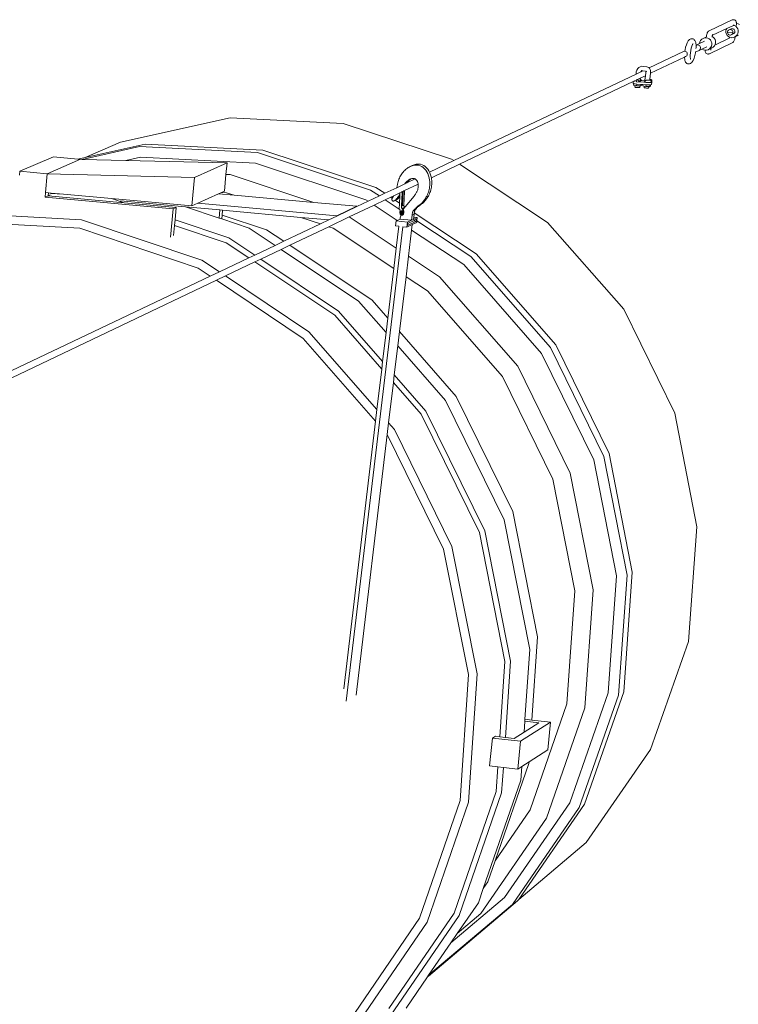
# Model space of a CAD drawing. Units: inches. Extents: x -355 to 1056, y -444 to 584.
# Drawn here: x 485 to 543, y -4 to 75 of the extents above; entities that cross this region are included whole.
import ezdxf

# ---------------------------------------------------------------- set-up
doc = ezdxf.new("R2010")
doc.units = ezdxf.units.IN
doc.header["$MEASUREMENT"] = 0
doc.layers.add('Capa 1', color=7, linetype='Continuous')

# ---------------------------------------------------------------- blocks, each defined once
blk = doc.blocks.new('block 4')
at = {"layer": 'Capa 1', "color": 7, "lineweight": 9, "true_color": 0xffffff}
for points in [[(542.174, 74.727), (540.357, 73.867)], [(542.174, 74.727), (542.229, 74.744)], [(542.229, 74.744), (542.287, 74.747)], [(542.312, 74.746), (542.287, 74.747)], [(542.312, 74.746), (542.368, 74.734)], [(542.368, 74.734), (542.417, 74.709)], [(542.417, 74.709), (542.456, 74.67)], [(542.477, 74.644), (542.456, 74.67)], [(542.477, 74.644), (542.501, 74.598)], [(542.514, 74.555), (542.501, 74.598)], [(540.246, 73.773), (540.283, 73.813)], [(540.309, 73.836), (540.283, 73.813)], [(540.309, 73.836), (540.357, 73.867)], [(540.611, 73.502), (541.756, 74.045)], [(541.688, 73.85), (541.719, 73.977)], [(541.691, 73.721), (541.688, 73.85)], [(541.719, 73.977), (541.756, 74.045)], [(541.756, 74.045), (542.284, 74.296)], [(541.811, 73.756), (541.824, 73.812)], [(541.824, 73.812), (541.853, 73.864)], [(541.853, 73.864), (541.892, 73.906)], [(541.892, 73.906), (541.941, 73.938)], [(541.941, 73.938), (542.101, 74.014)], [(541.941, 73.938), (541.996, 73.955)], [(541.996, 73.955), (542.054, 73.959)], [(542.054, 73.959), (542.109, 73.947)], [(542.147, 74.027), (542.101, 74.014)], [(542.109, 73.947), (542.16, 73.92)], [(542.147, 74.027), (542.205, 74.03)], [(542.16, 73.92), (542.201, 73.882)], [(542.201, 73.882), (542.231, 73.834)], [(542.205, 74.03), (542.261, 74.019)], [(542.231, 73.834), (542.247, 73.778)], [(542.261, 74.019), (542.311, 73.992)], [(542.284, 74.296), (542.345, 74.324)], [(542.284, 74.296), (542.36, 74.278)], [(542.311, 73.992), (542.353, 73.953)], [(542.353, 73.953), (542.383, 73.905)], [(542.36, 74.278), (542.474, 74.219)], [(542.383, 73.905), (542.398, 73.851)], [(542.399, 73.793), (542.386, 73.736)], [(542.398, 73.851), (542.399, 73.793)], [(542.474, 74.219), (542.567, 74.133)], [(542.514, 74.555), (542.521, 74.51)], [(542.517, 74.272), (542.522, 74.328)], [(542.527, 74.458), (542.521, 74.51)], [(542.522, 74.328), (542.527, 74.395)], [(542.527, 74.447), (542.527, 74.458)], [(542.527, 74.447), (542.534, 74.447)], [(542.527, 74.395), (542.527, 74.447)], [(542.534, 74.447), (542.66, 74.42)], [(542.567, 74.133), (542.635, 74.023)], [(542.635, 74.023), (542.671, 73.9)], [(542.66, 74.42), (542.773, 74.361)], [(542.671, 73.9), (542.673, 73.771)], [(538.684, 73.068), (538.614, 72.951)], [(538.684, 73.068), (538.72, 73.108)], [(538.79, 73.172), (538.72, 73.108)], [(538.79, 73.172), (538.84, 73.203)], [(538.84, 73.203), (538.896, 73.222)], [(538.896, 73.222), (538.953, 73.225)], [(539.021, 73.225), (538.953, 73.225)], [(539.021, 73.225), (539.077, 73.212)], [(539.077, 73.212), (539.127, 73.186)], [(539.127, 73.186), (539.166, 73.146)], [(539.218, 73.082), (539.166, 73.146)], [(539.218, 73.082), (539.242, 73.037)], [(539.277, 72.919), (539.242, 73.037)], [(539.572, 72.844), (539.967, 73.031)], [(539.666, 73.09), (539.604, 72.973)], [(539.756, 73.186), (539.666, 73.09)], [(539.867, 73.257), (539.756, 73.186)], [(539.867, 73.257), (540.132, 73.383)], [(539.992, 73.297), (539.867, 73.257)], [(540.122, 73.304), (539.992, 73.297)], [(540.248, 73.276), (540.122, 73.304)], [(540.132, 73.383), (540.131, 73.377)], [(540.137, 73.433), (540.132, 73.383)], [(540.146, 73.502), (540.137, 73.433)], [(540.162, 73.573), (540.146, 73.502)], [(540.181, 73.637), (540.162, 73.573)], [(540.201, 73.688), (540.181, 73.637)], [(540.201, 73.688), (540.221, 73.729)], [(540.246, 73.773), (540.221, 73.729)], [(540.362, 73.217), (540.248, 73.276)], [(540.456, 73.129), (540.362, 73.217)], [(540.523, 73.02), (540.456, 73.129)], [(540.561, 72.896), (540.523, 73.02)], [(540.592, 73.399), (540.588, 73.357)], [(540.593, 73.405), (540.592, 73.399)], [(540.666, 73.361), (540.592, 73.399)], [(540.6, 73.452), (540.593, 73.405)], [(540.608, 73.494), (540.6, 73.452)], [(540.611, 73.502), (540.608, 73.494)], [(540.618, 73.531), (540.611, 73.502)], [(540.62, 73.534), (540.618, 73.531)], [(540.631, 73.562), (540.62, 73.534)], [(540.76, 73.273), (540.666, 73.361)], [(540.827, 73.164), (540.76, 73.273)], [(540.8, 72.717), (541.941, 73.262)], [(540.863, 73.04), (540.827, 73.164)], [(540.866, 72.91), (540.863, 73.04)], [(541.728, 73.598), (541.691, 73.721)], [(541.794, 73.488), (541.728, 73.598)], [(541.888, 73.402), (541.794, 73.488)], [(541.812, 73.699), (541.811, 73.756)], [(542.249, 73.721), (541.811, 73.756)], [(541.828, 73.645), (541.812, 73.699)], [(541.857, 73.596), (541.828, 73.645)], [(541.899, 73.557), (541.857, 73.596)], [(541.961, 73.364), (541.888, 73.402)], [(541.949, 73.531), (541.899, 73.557)], [(541.941, 73.262), (542.011, 73.294)], [(541.941, 73.262), (541.944, 73.27)], [(541.944, 73.27), (541.953, 73.312)], [(542.006, 73.52), (541.949, 73.531)], [(541.953, 73.312), (541.96, 73.357)], [(541.96, 73.357), (541.961, 73.364)], [(542.001, 73.344), (541.961, 73.364)], [(542.112, 73.317), (542.001, 73.344)], [(542.063, 73.521), (542.006, 73.52)], [(542.118, 73.539), (542.063, 73.521)], [(542.119, 73.317), (542.112, 73.317)], [(542.118, 73.539), (542.27, 73.611)], [(542.168, 73.57), (542.118, 73.539)], [(542.256, 73.322), (542.141, 73.314)], [(542.207, 73.613), (542.168, 73.57)], [(542.235, 73.664), (542.207, 73.613)], [(542.249, 73.721), (542.235, 73.664)], [(542.247, 73.778), (542.249, 73.721)], [(542.38, 73.362), (542.256, 73.322)], [(542.318, 73.643), (542.27, 73.611)], [(542.305, 72.992), (542.33, 73.036)], [(542.358, 73.686), (542.318, 73.643)], [(542.33, 73.036), (542.35, 73.077)], [(542.35, 73.077), (542.37, 73.129)], [(542.386, 73.736), (542.358, 73.686)], [(542.37, 73.129), (542.388, 73.191)], [(542.49, 73.433), (542.38, 73.362)], [(542.418, 73.381), (542.38, 73.362)], [(542.388, 73.191), (542.403, 73.262)], [(542.403, 73.262), (542.413, 73.331)], [(542.413, 73.331), (542.418, 73.381)], [(542.679, 73.505), (542.418, 73.381)], [(542.58, 73.529), (542.49, 73.433)], [(542.643, 73.645), (542.58, 73.529)], [(542.673, 73.771), (542.643, 73.645)], [(538.351, 72.225), (538.295, 72.207)], [(538.408, 72.228), (538.351, 72.225)], [(538.414, 72.227), (538.408, 72.228)], [(538.432, 72.352), (538.414, 72.227)], [(538.465, 72.215), (538.414, 72.227)], [(538.477, 72.564), (538.432, 72.352)], [(538.532, 72.755), (538.477, 72.564)], [(538.595, 72.91), (538.532, 72.755)], [(538.595, 72.91), (538.614, 72.951)], [(538.887, 72.302), (538.859, 72.111)], [(538.926, 72.484), (538.887, 72.302)], [(538.973, 72.649), (538.926, 72.484)], [(539.018, 72.76), (538.973, 72.649)], [(539.018, 72.76), (539.05, 72.815)], [(539.027, 72.783), (539.018, 72.76)], [(539.068, 72.832), (539.05, 72.815)], [(539.05, 72.815), (539.059, 72.83)], [(539.269, 72.172), (539.512, 72.268)], [(539.277, 72.919), (539.285, 72.875)], [(539.303, 72.719), (539.285, 72.875)], [(539.299, 72.438), (539.305, 72.528)], [(539.303, 72.715), (539.311, 72.72)], [(539.303, 72.715), (539.303, 72.719)], [(539.304, 72.679), (539.303, 72.715)], [(539.304, 72.679), (539.438, 72.742)], [(539.305, 72.528), (539.304, 72.679)], [(539.311, 72.72), (539.572, 72.844)], [(539.373, 72.74), (539.311, 72.72)], [(539.438, 72.742), (539.373, 72.74)], [(539.502, 72.729), (539.438, 72.742)], [(539.559, 72.699), (539.502, 72.729)], [(539.512, 72.268), (539.776, 72.393)], [(539.512, 72.268), (539.567, 72.303)], [(539.605, 72.655), (539.559, 72.699)], [(539.567, 72.303), (539.612, 72.352)], [(539.604, 72.973), (539.572, 72.846)], [(539.572, 72.846), (539.572, 72.844)], [(539.64, 72.601), (539.605, 72.655)], [(539.612, 72.352), (539.644, 72.409)], [(539.658, 72.538), (539.64, 72.601)], [(539.644, 72.409), (539.659, 72.473)], [(539.659, 72.473), (539.658, 72.538)], [(539.776, 72.393), (540.168, 72.58)], [(539.776, 72.393), (539.887, 72.335)], [(539.887, 72.335), (540.014, 72.308)], [(540.014, 72.308), (540.023, 72.309)], [(540.023, 72.309), (540.144, 72.314)], [(540.023, 72.309), (540.023, 72.299)], [(540.023, 72.299), (540.029, 72.247)], [(540.029, 72.247), (540.036, 72.202)], [(540.144, 72.314), (540.269, 72.354)], [(540.269, 72.354), (540.489, 72.46)], [(540.269, 72.354), (540.38, 72.425)], [(540.379, 72.029), (542.194, 72.898)], [(540.38, 72.425), (540.47, 72.521)], [(540.47, 72.521), (540.532, 72.638)], [(540.485, 72.418), (540.481, 72.372)], [(540.481, 72.372), (540.481, 72.335)], [(540.481, 72.335), (540.485, 72.305)], [(540.489, 72.46), (540.485, 72.418)], [(540.489, 72.46), (540.572, 72.499)], [(540.532, 72.638), (540.563, 72.766)], [(540.563, 72.766), (540.561, 72.896)], [(540.572, 72.499), (540.683, 72.57)], [(540.683, 72.57), (540.773, 72.666)], [(540.773, 72.666), (540.8, 72.717)], [(540.8, 72.717), (540.836, 72.782)], [(540.836, 72.782), (540.866, 72.91)], [(542.194, 72.898), (542.243, 72.93)], [(542.243, 72.93), (542.268, 72.953)], [(542.268, 72.953), (542.305, 72.992)], [(538.295, 72.207), (535.557, 70.906)], [(538.386, 71.762), (535.679, 70.471)], [(538.474, 71.803), (538.386, 71.762)], [(538.386, 71.762), (538.387, 71.729)], [(538.387, 71.729), (538.404, 71.573)], [(538.404, 71.573), (538.412, 71.528)], [(538.412, 71.528), (538.447, 71.411)], [(538.516, 72.188), (538.465, 72.215)], [(538.474, 71.803), (538.523, 71.834)], [(538.558, 72.149), (538.516, 72.188)], [(538.523, 71.834), (538.563, 71.878)], [(538.588, 72.101), (538.558, 72.149)], [(538.563, 71.878), (538.592, 71.93)], [(538.604, 72.045), (538.588, 72.101)], [(538.592, 71.93), (538.605, 71.986)], [(538.605, 71.986), (538.604, 72.045)], [(538.859, 72.111), (538.846, 71.929)], [(538.846, 71.929), (538.848, 71.764)], [(538.848, 71.764), (538.859, 71.662)], [(538.859, 71.662), (538.862, 71.63)], [(538.874, 71.612), (538.859, 71.662)], [(538.874, 71.612), (538.892, 71.59)], [(538.882, 71.587), (538.874, 71.612)], [(539.007, 71.381), (539.075, 71.497)], [(539.075, 71.497), (539.095, 71.538)], [(539.095, 71.538), (539.157, 71.693)], [(539.157, 71.693), (539.213, 71.884)], [(539.213, 71.884), (539.258, 72.096)], [(539.258, 72.096), (539.269, 72.172)], [(539.269, 72.172), (539.271, 72.189)], [(540.036, 72.202), (540.05, 72.158)], [(540.05, 72.158), (540.074, 72.112)], [(540.074, 72.112), (540.095, 72.086)], [(540.095, 72.086), (540.134, 72.047)], [(540.134, 72.047), (540.184, 72.021)], [(540.184, 72.021), (540.239, 72.009)], [(540.239, 72.009), (540.265, 72.009)], [(540.297, 72.01), (540.323, 72.012)], [(540.323, 72.012), (540.379, 72.029)], [(534.542, 70.598), (534.56, 70.68)], [(534.56, 70.68), (534.573, 70.722)], [(534.573, 70.722), (534.656, 70.861)], [(534.656, 70.861), (534.731, 70.934)], [(534.731, 70.934), (534.861, 71.002)], [(534.861, 71.002), (534.986, 71.029)], [(535.041, 70.662), (534.913, 70.602)], [(534.916, 70.617), (534.952, 70.674)], [(534.952, 70.674), (534.975, 70.688)], [(534.975, 70.688), (535.001, 70.686)], [(534.986, 71.029), (535.111, 71.021)], [(535.001, 70.686), (535.016, 70.676)], [(535.016, 70.676), (535.037, 70.662)], [(535.037, 70.662), (535.041, 70.662)], [(535.041, 70.662), (535.283, 70.631)], [(535.111, 71.021), (535.384, 70.986)], [(535.384, 70.986), (535.527, 70.932)], [(535.527, 70.932), (535.557, 70.906)], [(535.557, 70.906), (535.603, 70.87)], [(535.603, 70.87), (535.657, 70.789)], [(535.657, 70.789), (535.684, 70.693)], [(535.684, 70.693), (535.683, 70.6)], [(538.447, 71.411), (538.472, 71.365)], [(538.472, 71.365), (538.524, 71.302)], [(538.524, 71.302), (538.563, 71.264)], [(538.563, 71.264), (538.613, 71.236)], [(538.613, 71.236), (538.669, 71.225)], [(538.669, 71.225), (538.736, 71.225)], [(538.736, 71.225), (538.795, 71.227)], [(538.795, 71.227), (538.851, 71.245)], [(538.851, 71.245), (538.899, 71.276)], [(538.899, 71.276), (538.97, 71.34)], [(538.97, 71.34), (539.007, 71.381)], [(534.522, 70.416), (519.998, 63.52)], [(534.595, 69.955), (534.354, 69.84)], [(534.913, 70.602), (534.522, 70.416)], [(534.542, 70.598), (534.522, 70.416)], [(534.57, 69.805), (534.595, 69.955)], [(534.618, 69.966), (534.595, 69.955)], [(534.647, 69.979), (534.618, 69.966)], [(534.618, 69.966), (534.621, 69.963)], [(534.853, 70.077), (534.647, 69.979)], [(534.647, 69.979), (534.757, 69.825)], [(534.829, 69.863), (534.826, 69.831)], [(534.83, 69.873), (534.829, 69.863)], [(534.841, 69.86), (534.829, 69.863)], [(534.84, 69.958), (534.83, 69.873)], [(534.83, 69.873), (534.91, 69.866)], [(534.847, 70.023), (534.84, 69.958)], [(534.84, 69.958), (534.91, 69.866)], [(534.853, 70.077), (534.847, 70.023)], [(534.961, 69.887), (534.847, 70.023)], [(535.278, 70.28), (534.853, 70.077)], [(534.901, 70.619), (534.911, 70.617)], [(534.901, 70.619), (534.915, 70.611)], [(534.91, 69.866), (534.961, 69.887)], [(534.911, 70.617), (534.915, 70.611)], [(534.911, 70.617), (534.916, 70.617)], [(534.913, 70.602), (534.915, 70.611)], [(535.218, 69.865), (534.961, 69.887)], [(535.322, 69.916), (535.213, 69.826)], [(535.218, 69.865), (535.213, 69.826)], [(535.227, 69.931), (535.218, 69.865)], [(535.227, 69.931), (535.278, 70.28)], [(535.278, 70.28), (535.312, 70.508)], [(535.283, 70.631), (535.335, 70.604)], [(535.309, 70.582), (535.335, 70.604)], [(535.309, 70.582), (535.312, 70.508)], [(535.343, 69.926), (535.322, 69.916)], [(535.335, 70.604), (535.381, 70.645)], [(535.365, 69.936), (535.343, 69.926)], [(535.418, 69.933), (535.365, 69.936)], [(535.471, 69.932), (535.418, 69.933)], [(535.52, 69.933), (535.471, 69.932)], [(535.52, 69.933), (535.601, 69.926)], [(535.611, 69.999), (535.601, 69.926)], [(535.601, 69.926), (535.7, 69.918)], [(535.679, 70.471), (535.611, 69.999)], [(535.68, 69.988), (535.611, 69.999)], [(535.685, 70.512), (535.679, 70.471)], [(535.736, 69.975), (535.68, 69.988)], [(535.683, 70.6), (535.686, 70.562)], [(535.686, 70.562), (535.685, 70.512)], [(535.7, 69.918), (535.712, 69.857)], [(535.771, 69.961), (535.736, 69.975)], [(535.775, 69.955), (535.771, 69.961)], [(535.78, 69.776), (535.775, 69.955)], [(534.301, 69.814), (520.455, 63.217)], [(534.278, 69.684), (534.303, 69.815)], [(534.278, 69.684), (534.301, 69.814)], [(534.278, 69.684), (534.29, 69.668)], [(534.29, 69.668), (534.326, 69.653)], [(534.303, 69.815), (534.301, 69.814)], [(534.354, 69.84), (534.303, 69.815)], [(534.337, 69.65), (534.322, 69.52)], [(534.322, 69.52), (534.448, 69.497)], [(534.326, 69.653), (534.337, 69.65)], [(534.337, 69.65), (534.386, 69.639)], [(534.354, 69.84), (534.357, 69.838)], [(534.357, 69.838), (534.359, 69.838)], [(534.359, 69.838), (534.408, 69.826)], [(534.386, 69.639), (534.463, 69.627)], [(534.448, 69.497), (534.435, 69.373)], [(534.435, 69.373), (534.44, 69.365)], [(534.44, 69.365), (534.459, 69.357)], [(534.448, 69.497), (534.56, 69.477)], [(534.459, 69.357), (534.488, 69.352)], [(534.463, 69.627), (534.554, 69.617)], [(534.488, 69.352), (534.527, 69.345)], [(534.496, 69.812), (534.57, 69.805)], [(534.527, 69.345), (534.572, 69.34)], [(534.575, 69.615), (534.554, 69.617)], [(534.575, 69.615), (534.56, 69.477)], [(534.56, 69.477), (534.825, 69.477)], [(534.573, 69.805), (534.57, 69.805)], [(534.572, 69.34), (534.621, 69.337)], [(534.89, 69.59), (534.575, 69.615)], [(535.13, 69.758), (534.589, 69.803)], [(534.621, 69.337), (534.67, 69.336)], [(534.67, 69.336), (534.716, 69.336)], [(534.716, 69.336), (534.755, 69.34)], [(534.755, 69.34), (534.785, 69.344)], [(534.757, 69.825), (534.768, 69.826)], [(534.757, 69.825), (534.766, 69.812)], [(534.768, 69.826), (534.808, 69.828)], [(534.785, 69.344), (534.805, 69.35)], [(534.805, 69.35), (534.812, 69.356)], [(534.808, 69.828), (534.826, 69.831)], [(534.825, 69.477), (534.812, 69.356)], [(534.825, 69.477), (534.877, 69.477)], [(534.826, 69.831), (534.838, 69.832)], [(534.838, 69.832), (534.857, 69.838)], [(534.858, 69.853), (534.841, 69.86)], [(534.857, 69.838), (534.864, 69.846)], [(534.864, 69.846), (534.858, 69.853)], [(534.89, 69.59), (534.877, 69.477)], [(534.877, 69.477), (534.957, 69.52)], [(534.964, 69.583), (534.89, 69.59)], [(534.964, 69.583), (534.957, 69.52)], [(535.073, 69.574), (534.964, 69.583)], [(535.073, 69.574), (535.062, 69.461)], [(535.062, 69.461), (535.175, 69.441)], [(535.28, 69.557), (535.073, 69.574)], [(535.213, 69.826), (535.13, 69.758)], [(535.3, 69.744), (535.13, 69.758)], [(535.175, 69.441), (535.164, 69.335)], [(535.164, 69.335), (535.17, 69.328)], [(535.17, 69.328), (535.188, 69.32)], [(535.175, 69.441), (535.31, 69.42)], [(535.188, 69.32), (535.217, 69.312)], [(535.217, 69.312), (535.256, 69.307)], [(535.256, 69.307), (535.301, 69.303)], [(535.28, 69.557), (535.324, 69.554)], [(535.3, 69.744), (535.395, 69.738)], [(535.301, 69.303), (535.35, 69.299)], [(535.324, 69.554), (535.31, 69.42)], [(535.31, 69.42), (535.553, 69.422)], [(535.324, 69.554), (535.378, 69.551)], [(535.35, 69.299), (535.398, 69.298)], [(535.378, 69.551), (535.476, 69.548)], [(535.495, 69.735), (535.395, 69.738)], [(535.398, 69.298), (535.444, 69.299)], [(535.444, 69.299), (535.484, 69.301)], [(535.476, 69.548), (535.567, 69.549)], [(535.484, 69.301), (535.515, 69.306)], [(535.495, 69.735), (535.576, 69.737)], [(535.515, 69.306), (535.534, 69.312)], [(535.534, 69.312), (535.541, 69.318)], [(535.553, 69.422), (535.541, 69.318)], [(535.553, 69.422), (535.615, 69.422)], [(535.567, 69.549), (535.629, 69.554)], [(535.576, 69.737), (535.587, 69.737)], [(535.587, 69.737), (535.666, 69.742)], [(535.629, 69.554), (535.615, 69.422)], [(535.615, 69.422), (535.673, 69.467)], [(535.629, 69.554), (535.646, 69.555)], [(535.646, 69.555), (535.683, 69.561)], [(535.727, 69.751), (535.666, 69.742)], [(535.683, 69.561), (535.673, 69.467)], [(535.683, 69.561), (535.707, 69.563)], [(535.707, 69.563), (535.746, 69.575)], [(535.712, 69.857), (535.723, 69.788)], [(535.723, 69.788), (535.724, 69.779)], [(535.724, 69.779), (535.78, 69.776)], [(535.724, 69.779), (535.724, 69.775)], [(535.724, 69.775), (535.725, 69.771)], [(535.725, 69.771), (535.726, 69.768)], [(535.726, 69.768), (535.727, 69.758)], [(535.727, 69.758), (535.729, 69.751)], [(535.727, 69.758), (535.727, 69.751)], [(535.729, 69.751), (535.727, 69.751)], [(535.729, 69.751), (535.766, 69.763)], [(535.746, 69.575), (535.76, 69.589)], [(535.76, 69.589), (535.78, 69.776)], [(535.766, 69.763), (535.78, 69.776)], [(535.766, 69.763), (535.771, 69.765)], [(535.771, 69.765), (535.78, 69.776)], [(493.404, 64.984), (502.149, 66.923)], [(502.149, 66.923), (511.166, 66.477)], [(511.166, 66.477), (519.816, 63.639)], [(494.932, 64.629), (490.345, 63.613)], [(493.404, 64.984), (490.592, 63.766)], [(495.388, 64.827), (490.592, 63.766)], [(504.325, 64.148), (494.932, 64.629)], [(504.771, 64.35), (495.388, 64.827)], [(488.06, 63.81), (485.382, 62.659)], [(487.555, 62.463), (490.219, 63.616)], [(490.004, 63.636), (488.06, 63.81)], [(490.592, 63.766), (490.004, 63.636)], [(490.219, 63.616), (490.004, 63.636)], [(490.345, 63.613), (490.219, 63.616)], [(493.825, 63.527), (490.345, 63.613)], [(493.825, 63.527), (494.993, 63.784)], [(494.993, 63.784), (504.167, 63.311)], [(513.348, 61.168), (504.325, 64.148)], [(513.783, 61.373), (504.771, 64.35)], [(519.816, 63.639), (519.998, 63.52)], [(501.902, 63.326), (493.825, 63.527)], [(501.902, 63.326), (499.31, 62.162)], [(501.816, 62.412), (501.902, 63.326)], [(504.167, 63.311), (512.977, 60.396)], [(516.141, 62.797), (516.07, 62.733)], [(516.213, 62.855), (516.141, 62.797)], [(516.285, 62.91), (516.213, 62.855)], [(516.36, 62.959), (516.285, 62.91)], [(516.436, 63.003), (516.36, 62.959)], [(516.512, 63.041), (516.436, 63.003)], [(516.512, 63.041), (516.672, 63.117)], [(516.588, 63.075), (516.512, 63.041)], [(516.665, 63.104), (516.588, 63.075)], [(516.742, 63.125), (516.665, 63.104)], [(516.749, 63.15), (516.672, 63.117)], [(516.819, 63.143), (516.742, 63.125)], [(516.826, 63.179), (516.749, 63.15)], [(516.896, 63.154), (516.819, 63.143)], [(516.903, 63.201), (516.826, 63.179)], [(517.035, 63.159), (516.896, 63.154)], [(516.98, 63.219), (516.903, 63.201)], [(517.058, 63.23), (516.98, 63.219)], [(517.172, 63.143), (517.035, 63.159)], [(517.196, 63.234), (517.058, 63.23)], [(517.303, 63.105), (517.172, 63.143)], [(517.332, 63.219), (517.196, 63.234)], [(517.428, 63.047), (517.303, 63.105)], [(517.463, 63.181), (517.332, 63.219)], [(517.545, 62.969), (517.428, 63.047)], [(517.588, 63.123), (517.463, 63.181)], [(517.653, 62.87), (517.545, 62.969)], [(517.705, 63.044), (517.588, 63.123)], [(517.752, 62.754), (517.653, 62.87)], [(517.813, 62.946), (517.705, 63.044)], [(517.912, 62.83), (517.813, 62.946)], [(518, 62.697), (517.912, 62.83)], [(519.998, 63.52), (518.052, 62.595)], [(520.455, 63.217), (518.198, 62.142)], [(520.455, 63.217), (527.469, 58.583)], [(485.356, 62.363), (485.382, 62.659)], [(485.382, 62.659), (487.555, 62.463)], [(487.424, 60.966), (487.555, 62.463)], [(499.31, 62.162), (487.555, 62.463)], [(499.102, 59.9), (499.31, 62.162)], [(501.692, 61.082), (501.816, 62.412)], [(501.816, 62.412), (502.144, 62.396)], [(502.144, 62.396), (508.82, 60.181)], [(515.611, 62.031), (515.578, 61.938)], [(515.648, 62.123), (515.611, 62.031)], [(515.689, 62.211), (515.648, 62.123)], [(515.733, 62.297), (515.689, 62.211)], [(515.781, 62.379), (515.733, 62.297)], [(515.833, 62.457), (515.781, 62.379)], [(515.887, 62.531), (515.833, 62.457)], [(515.943, 62.601), (515.887, 62.531)], [(516.002, 62.666), (515.943, 62.601)], [(516.07, 62.733), (516.002, 62.666)], [(516.905, 62.051), (516.248, 61.738)], [(516.412, 61.986), (516.486, 62.027)], [(516.432, 61.955), (516.501, 62.014)], [(516.486, 62.027), (516.561, 62.06)], [(516.501, 62.014), (516.572, 62.062)], [(516.561, 62.06), (516.572, 62.062)], [(516.572, 62.062), (516.636, 62.082)], [(516.636, 62.082), (516.711, 62.094)], [(516.785, 62.092), (516.711, 62.094)], [(516.856, 62.075), (516.785, 62.092)], [(516.905, 62.051), (516.856, 62.075)], [(516.923, 62.042), (516.905, 62.051)], [(516.983, 61.993), (516.923, 62.042)], [(517.839, 62.621), (517.752, 62.754)], [(517.914, 62.473), (517.839, 62.621)], [(517.977, 62.312), (517.914, 62.473)], [(518.024, 62.138), (517.977, 62.312)], [(518.052, 62.595), (518, 62.697)], [(518.059, 61.955), (518.024, 62.138)], [(518.074, 62.549), (518.052, 62.595)], [(518.137, 62.388), (518.074, 62.549)], [(518.185, 62.214), (518.137, 62.388)], [(518.198, 62.142), (518.185, 62.214)], [(518.219, 62.031), (518.198, 62.142)], [(518.219, 62.031), (518.23, 61.928)], [(514.49, 60.904), (513.783, 61.373)], [(515.435, 61.353), (514.49, 60.904)], [(516.087, 61.662), (515.435, 61.353)], [(515.442, 61.383), (515.435, 61.353)], [(515.459, 61.449), (515.442, 61.383)], [(515.475, 61.516), (515.459, 61.449)], [(515.488, 61.582), (515.475, 61.516)], [(515.502, 61.648), (515.488, 61.582)], [(515.523, 61.746), (515.502, 61.648)], [(515.549, 61.843), (515.523, 61.746)], [(515.578, 61.938), (515.549, 61.843)], [(517.144, 61.639), (516.013, 61.1)], [(516.087, 61.662), (516.142, 61.738)], [(516.248, 61.738), (516.087, 61.662)], [(516.142, 61.738), (516.205, 61.812)], [(516.205, 61.812), (516.271, 61.879)], [(516.248, 61.738), (516.303, 61.814)], [(516.271, 61.879), (516.341, 61.938)], [(516.303, 61.814), (516.365, 61.889)], [(516.341, 61.938), (516.412, 61.986)], [(516.365, 61.889), (516.432, 61.955)], [(517.037, 61.931), (516.983, 61.993)], [(517.081, 61.855), (517.037, 61.931)], [(517.115, 61.77), (517.081, 61.855)], [(517.121, 61.25), (517.106, 61.195)], [(517.139, 61.674), (517.115, 61.77)], [(517.121, 61.25), (517.143, 61.357)], [(517.144, 61.639), (517.139, 61.674)], [(517.143, 61.357), (517.152, 61.466)], [(517.151, 61.572), (517.144, 61.639)], [(517.152, 61.466), (517.151, 61.572)], [(518.044, 61.309), (518.021, 61.2)], [(518.061, 61.418), (518.044, 61.309)], [(518.059, 61.955), (518.07, 61.851)], [(518.071, 61.528), (518.061, 61.418)], [(518.07, 61.851), (518.076, 61.745)], [(518.076, 61.637), (518.071, 61.528)], [(518.076, 61.745), (518.076, 61.637)], [(518.182, 61.277), (518.154, 61.17)], [(518.204, 61.386), (518.182, 61.277)], [(518.221, 61.495), (518.204, 61.386)], [(518.231, 61.604), (518.221, 61.495)], [(518.23, 61.928), (518.236, 61.821)], [(518.236, 61.713), (518.231, 61.604)], [(518.236, 61.821), (518.236, 61.713)], [(487.391, 60.592), (487.424, 60.966)], [(487.646, 60.703), (487.391, 60.592)], [(487.391, 60.592), (497.598, 59.658)], [(487.424, 60.966), (487.667, 60.943)], [(487.646, 60.703), (487.667, 60.943)], [(487.812, 60.776), (487.646, 60.703)], [(487.646, 60.703), (493.7, 60.15)], [(487.667, 60.943), (487.889, 60.924)], [(487.823, 60.891), (488.854, 60.836)], [(487.889, 60.92), (487.889, 60.924)], [(487.889, 60.924), (488.854, 60.836)], [(488.854, 60.836), (492.7, 60.484)], [(492.7, 60.484), (493.7, 60.15)], [(492.7, 60.484), (499.102, 59.9)], [(499.575, 60.117), (501.225, 60.868)], [(501.457, 60.975), (501.225, 60.868)], [(501.225, 60.868), (502.461, 60.756)], [(501.692, 61.082), (501.457, 60.975)], [(501.872, 60.952), (501.457, 60.975)], [(502.461, 60.756), (501.872, 60.952)], [(502.461, 60.756), (508.82, 60.181)], [(514.056, 60.697), (513.162, 60.273)], [(514.056, 60.697), (513.348, 61.168)], [(514.49, 60.904), (514.056, 60.697)], [(514.955, 60.596), (514.521, 60.389)], [(515.205, 60.715), (514.955, 60.596)], [(515.074, 60.518), (514.955, 60.596)], [(515.052, 60.444), (515.051, 60.43)], [(515.054, 60.459), (515.052, 60.444)], [(515.057, 60.474), (515.054, 60.459)], [(515.062, 60.488), (515.057, 60.474)], [(515.066, 60.502), (515.062, 60.488)], [(515.073, 60.516), (515.066, 60.502)], [(515.074, 60.518), (515.073, 60.516)], [(515.08, 60.527), (515.074, 60.518)], [(515.088, 60.539), (515.08, 60.527)], [(515.106, 60.562), (515.088, 60.539)], [(515.125, 60.587), (515.106, 60.562)], [(515.143, 60.612), (515.125, 60.587)], [(515.159, 60.639), (515.143, 60.612)], [(515.176, 60.665), (515.159, 60.639)], [(515.192, 60.692), (515.176, 60.665)], [(515.205, 60.715), (515.192, 60.692)], [(515.688, 60.945), (515.205, 60.715)], [(515.4, 60.43), (515.42, 60.453)], [(515.42, 60.453), (515.438, 60.479)], [(515.438, 60.479), (515.463, 60.505)], [(515.463, 60.505), (515.487, 60.533)], [(515.477, 60.43), (515.498, 60.447)], [(515.487, 60.533), (515.511, 60.562)], [(515.498, 60.447), (515.52, 60.465)], [(515.511, 60.562), (515.533, 60.592)], [(515.52, 60.465), (515.541, 60.485)], [(515.533, 60.592), (515.556, 60.623)], [(515.541, 60.485), (515.562, 60.508)], [(515.556, 60.623), (515.577, 60.656)], [(515.562, 60.508), (515.581, 60.53)], [(515.577, 60.656), (515.599, 60.688)], [(515.581, 60.53), (515.6, 60.555)], [(515.599, 60.688), (515.619, 60.723)], [(515.6, 60.555), (515.624, 60.582)], [(515.619, 60.723), (515.639, 60.757)], [(515.624, 60.582), (515.648, 60.609)], [(515.639, 60.757), (515.657, 60.793)], [(515.648, 60.609), (515.672, 60.639)], [(515.657, 60.793), (515.676, 60.828)], [(515.677, 60.646), (515.657, 60.131)], [(515.672, 60.639), (515.677, 60.646)], [(515.676, 60.828), (515.685, 60.848)], [(515.685, 60.848), (515.677, 60.646)], [(515.688, 60.945), (515.685, 60.848)], [(515.819, 61.008), (515.688, 60.945)], [(515.816, 59.868), (515.857, 60.961)], [(515.835, 61.016), (515.819, 61.008)], [(515.857, 60.961), (515.819, 61.008)], [(515.873, 60.969), (515.832, 59.876)], [(515.91, 61.052), (515.835, 61.016)], [(515.873, 60.969), (515.835, 61.016)], [(515.873, 60.969), (515.857, 60.961)], [(515.91, 61.052), (515.884, 59.9)], [(515.996, 61.093), (515.91, 61.052)], [(515.993, 59.953), (516.034, 61.045)], [(516.013, 61.1), (515.996, 61.093)], [(516.034, 61.045), (515.996, 61.093)], [(516.009, 59.961), (516.051, 61.053)], [(516.051, 61.053), (516.013, 61.1)], [(516.051, 61.053), (516.034, 61.045)], [(516.814, 60.687), (516.104, 59.834)], [(516.849, 60.723), (516.814, 60.687)], [(516.882, 60.761), (516.849, 60.723)], [(516.913, 60.801), (516.882, 60.761)], [(516.943, 60.844), (516.913, 60.801)], [(516.973, 60.89), (516.943, 60.844)], [(516.999, 60.937), (516.973, 60.89)], [(517.024, 60.985), (516.999, 60.937)], [(517.048, 61.035), (517.024, 60.985)], [(517.069, 61.088), (517.048, 61.035)], [(517.089, 61.141), (517.069, 61.088)], [(517.106, 61.195), (517.089, 61.141)], [(517.714, 60.478), (517.671, 60.412)], [(517.756, 60.545), (517.714, 60.478)], [(517.797, 60.614), (517.756, 60.545)], [(517.831, 60.489), (517.785, 60.427)], [(517.835, 60.686), (517.797, 60.614)], [(517.875, 60.555), (517.831, 60.489)], [(517.882, 60.782), (517.835, 60.686)], [(517.917, 60.621), (517.875, 60.555)], [(517.924, 60.883), (517.882, 60.782)], [(517.957, 60.691), (517.917, 60.621)], [(517.962, 60.986), (517.924, 60.883)], [(517.995, 60.762), (517.957, 60.691)], [(517.994, 61.092), (517.962, 60.986)], [(518.021, 61.2), (517.994, 61.092)], [(518.042, 60.859), (517.995, 60.762)], [(518.084, 60.96), (518.042, 60.859)], [(518.122, 61.063), (518.084, 60.96)], [(518.154, 61.17), (518.122, 61.063)], [(493.399, 60.301), (498.582, 59.828)], [(493.7, 60.15), (497.847, 59.771)], [(497.393, 57.422), (497.598, 59.658)], [(497.598, 59.658), (497.847, 59.771)], [(497.757, 58.794), (497.847, 59.771)], [(498.582, 59.828), (501.277, 58.929)], [(498.582, 59.828), (501.338, 59.576)], [(499.102, 59.9), (499.575, 60.117)], [(499.575, 60.117), (510.662, 59.107)], [(508.82, 60.181), (512.267, 59.869)], [(512.264, 59.848), (510.66, 59.086)], [(510.662, 59.107), (512.267, 59.869)], [(513.628, 59.964), (511.652, 59.023)], [(513.162, 60.273), (512.264, 59.848)], [(512.264, 59.848), (512.267, 59.869)], [(512.977, 60.396), (513.162, 60.273)], [(514.521, 60.389), (513.628, 59.964)], [(513.628, 59.964), (515.471, 58.74)], [(515.64, 59.646), (514.521, 60.389)], [(515.051, 60.43), (515.051, 60.415)], [(515.051, 60.415), (515.053, 60.4)], [(515.053, 60.4), (515.056, 60.388)], [(515.056, 60.388), (515.06, 60.375)], [(515.06, 60.375), (515.061, 60.371)], [(515.061, 60.371), (515.066, 60.356)], [(515.066, 60.356), (515.074, 60.342)], [(515.074, 60.342), (515.082, 60.33)], [(515.082, 60.33), (515.092, 60.318)], [(515.092, 60.318), (515.103, 60.31)], [(515.103, 60.31), (515.113, 60.303)], [(515.113, 60.303), (515.125, 60.297)], [(515.125, 60.297), (515.137, 60.292)], [(515.137, 60.292), (515.15, 60.29)], [(515.15, 60.29), (515.163, 60.289)], [(515.163, 60.289), (515.176, 60.291)], [(515.176, 60.291), (515.199, 60.297)], [(515.199, 60.297), (515.223, 60.305)], [(515.223, 60.305), (515.246, 60.313)], [(515.246, 60.313), (515.27, 60.324)], [(515.27, 60.324), (515.293, 60.338)], [(515.293, 60.338), (515.315, 60.354)], [(515.315, 60.354), (515.337, 60.369)], [(515.657, 60.131), (515.324, 60.352)], [(515.337, 60.369), (515.358, 60.389)], [(515.358, 60.389), (515.38, 60.408)], [(515.38, 60.408), (515.4, 60.43)], [(515.408, 60.391), (515.431, 60.402)], [(515.431, 60.402), (515.454, 60.415)], [(515.454, 60.415), (515.477, 60.43)], [(515.657, 60.131), (515.64, 59.646)], [(515.816, 59.868), (515.816, 59.852)], [(515.816, 59.852), (515.818, 59.834)], [(515.818, 59.834), (515.819, 59.818)], [(515.819, 59.818), (515.821, 59.802)], [(515.821, 59.802), (515.824, 59.785)], [(515.824, 59.785), (515.827, 59.77)], [(515.827, 59.77), (515.831, 59.754)], [(515.831, 59.754), (515.835, 59.739)], [(515.884, 59.9), (515.832, 59.876)], [(515.835, 59.739), (515.84, 59.725)], [(515.84, 59.725), (515.845, 59.71)], [(515.845, 59.71), (515.851, 59.695)], [(515.851, 59.695), (515.856, 59.683)], [(516.05, 59.775), (515.856, 59.683)], [(515.856, 59.683), (515.868, 59.67)], [(515.868, 59.67), (515.88, 59.657)], [(515.88, 59.657), (515.891, 59.645)], [(515.993, 59.953), (515.884, 59.9)], [(515.999, 59.691), (515.954, 59.619)], [(516.048, 59.762), (515.999, 59.691)], [(516.009, 59.961), (516.01, 59.944)], [(516.01, 59.944), (516.011, 59.928)], [(516.011, 59.928), (516.013, 59.91)], [(516.013, 59.91), (516.015, 59.894)], [(516.104, 59.834), (516.015, 59.894)], [(516.015, 59.894), (516.018, 59.879)], [(516.018, 59.879), (516.021, 59.862)], [(516.021, 59.862), (516.024, 59.848)], [(516.024, 59.848), (516.028, 59.832)], [(516.028, 59.832), (516.033, 59.816)], [(516.033, 59.816), (516.038, 59.803)], [(516.038, 59.803), (516.044, 59.789)], [(516.044, 59.789), (516.05, 59.775)], [(516.055, 59.77), (516.048, 59.762)], [(516.05, 59.775), (516.055, 59.77)], [(516.099, 59.826), (516.055, 59.77)], [(516.104, 59.834), (516.099, 59.826)], [(516.884, 59.658), (516.842, 59.615)], [(516.926, 59.7), (516.884, 59.658)], [(516.969, 59.742), (516.926, 59.7)], [(517.002, 59.691), (516.961, 59.647)], [(517.012, 59.781), (516.969, 59.742)], [(517.044, 59.735), (517.002, 59.691)], [(517.055, 59.82), (517.012, 59.781)], [(517.086, 59.777), (517.044, 59.735)], [(517.099, 59.858), (517.055, 59.82)], [(517.129, 59.818), (517.086, 59.777)], [(517.144, 59.895), (517.099, 59.858)], [(517.172, 59.859), (517.129, 59.818)], [(517.188, 59.93), (517.144, 59.895)], [(517.215, 59.898), (517.172, 59.859)], [(517.232, 59.965), (517.188, 59.93)], [(517.26, 59.936), (517.215, 59.898)], [(517.278, 59.997), (517.232, 59.965)], [(517.304, 59.973), (517.26, 59.936)], [(517.324, 60.029), (517.278, 59.997)], [(517.349, 60.008), (517.304, 59.973)], [(517.377, 60.075), (517.324, 60.029)], [(517.394, 60.041), (517.349, 60.008)], [(517.43, 60.125), (517.377, 60.075)], [(517.438, 60.074), (517.394, 60.041)], [(517.48, 60.177), (517.43, 60.125)], [(517.484, 60.105), (517.438, 60.074)], [(517.53, 60.232), (517.48, 60.177)], [(517.537, 60.152), (517.484, 60.105)], [(517.578, 60.289), (517.53, 60.232)], [(517.59, 60.201), (517.537, 60.152)], [(517.625, 60.35), (517.578, 60.289)], [(517.641, 60.254), (517.59, 60.201)], [(517.671, 60.412), (517.625, 60.35)], [(517.69, 60.309), (517.641, 60.254)], [(517.738, 60.367), (517.69, 60.309)], [(517.785, 60.427), (517.738, 60.367)], [(480.298, 59.352), (490.289, 58.803)], [(501.338, 59.576), (501.277, 58.929)], [(501.277, 58.929), (501.485, 58.859)], [(501.338, 59.576), (501.55, 59.557)], [(501.485, 58.859), (501.515, 59.176)], [(501.515, 59.176), (501.55, 59.557)], [(501.515, 59.176), (505.055, 57.995)], [(501.55, 59.557), (507.776, 58.988)], [(509.353, 58.465), (507.776, 58.988)], [(507.776, 58.988), (510.024, 58.783)], [(511.652, 59.023), (510.018, 58.244)], [(510.66, 59.086), (510.024, 58.783)], [(510.66, 59.086), (510.662, 59.107)], [(511.652, 59.023), (515.392, 56.537)], [(515.64, 59.646), (515.638, 59.604)], [(515.638, 59.604), (515.689, 59.599)], [(515.707, 59.559), (515.689, 59.599)], [(515.696, 59.369), (515.707, 59.559)], [(515.697, 59.342), (515.696, 59.369)], [(515.7, 59.314), (515.697, 59.342)], [(515.705, 59.291), (515.7, 59.314)], [(515.702, 58.853), (515.714, 58.943)], [(515.704, 59.287), (515.705, 59.289)], [(515.704, 59.287), (515.706, 59.285)], [(515.73, 59.441), (515.705, 59.291)], [(515.705, 59.289), (515.705, 59.291)], [(515.706, 59.285), (515.78, 59.201)], [(515.712, 59.265), (515.706, 59.285)], [(515.722, 59.242), (515.712, 59.265)], [(515.73, 59.033), (515.714, 58.943)], [(515.732, 59.223), (515.722, 59.242)], [(515.834, 59.508), (515.73, 59.441)], [(515.751, 59.122), (515.73, 59.033)], [(515.745, 59.205), (515.732, 59.223)], [(515.76, 59.189), (515.745, 59.205)], [(515.769, 59.184), (515.751, 59.122)], [(515.754, 59.354), (515.752, 59.338)], [(515.752, 59.338), (515.754, 59.321)], [(515.758, 59.37), (515.754, 59.354)], [(515.754, 59.321), (515.758, 59.308)], [(515.765, 59.385), (515.758, 59.37)], [(515.758, 59.308), (515.766, 59.297)], [(515.769, 59.184), (515.76, 59.189)], [(515.774, 59.398), (515.765, 59.385)], [(515.766, 59.297), (515.774, 59.289)], [(515.775, 59.177), (515.769, 59.184)], [(515.785, 59.407), (515.774, 59.398)], [(515.774, 59.289), (515.785, 59.285)], [(515.793, 59.168), (515.775, 59.177)], [(515.78, 59.201), (515.884, 59.268)], [(515.823, 59.222), (515.78, 59.201)], [(515.797, 59.412), (515.785, 59.407)], [(515.785, 59.285), (515.797, 59.286)], [(515.812, 59.161), (515.793, 59.168)], [(515.808, 59.413), (515.797, 59.412)], [(515.797, 59.286), (515.809, 59.291)], [(515.818, 59.418), (515.807, 59.418)], [(515.818, 59.41), (515.808, 59.413)], [(515.809, 59.291), (515.819, 59.301)], [(515.819, 59.297), (515.809, 59.291)], [(515.83, 59.158), (515.812, 59.161)], [(515.83, 59.415), (515.818, 59.418)], [(515.828, 59.402), (515.818, 59.41)], [(515.819, 59.301), (515.829, 59.312)], [(515.819, 59.297), (515.83, 59.306)], [(515.823, 59.222), (515.927, 59.288)], [(515.836, 59.391), (515.828, 59.402)], [(515.829, 59.312), (515.836, 59.328)], [(515.839, 59.407), (515.83, 59.415)], [(515.83, 59.306), (515.84, 59.318)], [(515.859, 59.16), (515.83, 59.158)], [(515.877, 59.528), (515.834, 59.508)], [(515.911, 59.421), (515.834, 59.508)], [(515.84, 59.377), (515.836, 59.391)], [(515.836, 59.328), (515.84, 59.344)], [(515.846, 59.396), (515.839, 59.407)], [(515.842, 59.361), (515.84, 59.377)], [(515.84, 59.344), (515.842, 59.361)], [(515.84, 59.318), (515.847, 59.333)], [(515.851, 59.382), (515.846, 59.396)], [(515.847, 59.333), (515.851, 59.35)], [(515.853, 59.366), (515.851, 59.382)], [(515.851, 59.35), (515.853, 59.366)], [(515.888, 59.17), (515.859, 59.16)], [(515.954, 59.441), (515.877, 59.528)], [(515.884, 59.268), (515.911, 59.421)], [(515.927, 59.288), (515.884, 59.268)], [(515.916, 59.188), (515.888, 59.17)], [(515.907, 59.18), (515.888, 59.17)], [(515.891, 59.645), (515.902, 59.631)], [(515.902, 59.631), (515.913, 59.617)], [(515.954, 59.441), (515.911, 59.421)], [(515.913, 59.617), (515.924, 59.603)], [(515.941, 59.213), (515.916, 59.188)], [(515.924, 59.603), (515.934, 59.588)], [(515.927, 59.288), (515.954, 59.441)], [(515.934, 59.588), (515.944, 59.574)], [(515.965, 59.244), (515.941, 59.213)], [(515.944, 59.574), (515.954, 59.559)], [(515.954, 59.619), (515.947, 59.606)], [(515.954, 59.559), (515.964, 59.543)], [(515.964, 59.543), (515.974, 59.527)], [(515.983, 59.279), (515.965, 59.244)], [(515.974, 59.527), (515.982, 59.512)], [(516.002, 59.521), (515.982, 59.512)], [(515.982, 59.512), (515.997, 59.479)], [(515.997, 59.319), (515.983, 59.279)], [(515.997, 59.479), (516.006, 59.442)], [(516.006, 59.361), (515.997, 59.319)], [(516.006, 59.442), (516.009, 59.402)], [(516.009, 59.402), (516.006, 59.361)], [(516.674, 59.158), (516.603, 58.752)], [(516.675, 59.279), (516.672, 59.238)], [(516.672, 59.238), (516.672, 59.198)], [(516.672, 59.198), (516.674, 59.158)], [(516.674, 59.158), (516.835, 59.236)], [(516.675, 59.279), (516.682, 59.32)], [(516.69, 59.361), (516.682, 59.32)], [(516.703, 59.4), (516.69, 59.361)], [(516.718, 59.439), (516.703, 59.4)], [(516.735, 59.476), (516.718, 59.439)], [(516.755, 59.51), (516.735, 59.476)], [(516.777, 59.541), (516.755, 59.51)], [(516.796, 59.013), (516.764, 58.83)], [(516.764, 58.83), (517.075, 58.981)], [(516.801, 59.57), (516.777, 59.541)], [(516.835, 59.236), (516.796, 59.013)], [(516.796, 59.013), (517.075, 58.981)], [(516.842, 59.615), (516.801, 59.57)], [(516.835, 59.35), (516.832, 59.316)], [(516.832, 59.316), (516.832, 59.275)], [(516.832, 59.275), (516.835, 59.236)], [(516.836, 59.357), (516.835, 59.35)], [(521.763, 56.081), (516.835, 59.35)], [(516.836, 59.357), (516.842, 59.398)], [(516.852, 59.438), (516.842, 59.398)], [(516.863, 59.479), (516.852, 59.438)], [(516.879, 59.517), (516.863, 59.479)], [(516.896, 59.553), (516.879, 59.517)], [(516.916, 59.587), (516.896, 59.553)], [(516.938, 59.619), (516.916, 59.587)], [(516.924, 59.629), (516.961, 59.647)], [(516.961, 59.647), (516.938, 59.619)], [(517.075, 58.981), (517.044, 58.715)], [(480.352, 58.658), (490.164, 58.115)], [(499.606, 54.943), (490.164, 58.115)], [(490.289, 58.803), (499.905, 55.576)], [(497.642, 57.537), (497.715, 58.337)], [(497.715, 58.337), (497.757, 58.794)], [(497.715, 58.337), (501.847, 56.955)], [(497.757, 58.794), (502.039, 57.362)], [(501.485, 58.859), (503.678, 58.128)], [(503.678, 58.128), (505.742, 56.75)], [(509.353, 58.465), (506.431, 57.078)], [(510.018, 58.244), (506.905, 56.761)], [(510.024, 58.783), (509.353, 58.465)], [(510.361, 58.129), (510.018, 58.244)], [(515.198, 54.91), (510.361, 58.129)], [(515.913, 58.242), (511.408, 20.422)], [(515.389, 58.701), (515.342, 58.306)], [(515.599, 58.277), (515.342, 58.306)], [(515.471, 58.74), (515.389, 58.701)], [(516.29, 58.601), (515.389, 58.701)], [(515.599, 58.277), (515.392, 56.537)], [(515.702, 58.853), (515.471, 58.74)], [(515.702, 58.853), (516.603, 58.752)], [(516.243, 58.205), (515.913, 58.242)], [(516.29, 58.601), (516.243, 58.205)], [(516.243, 58.205), (516.674, 58.414)], [(516.603, 58.752), (516.29, 58.601)], [(516.296, 58.35), (517.006, 58.694)], [(516.312, 58.493), (516.296, 58.35)], [(516.312, 58.493), (516.779, 58.72)], [(516.603, 58.752), (516.764, 58.83)], [(516.674, 58.414), (516.622, 57.977)], [(516.674, 58.414), (517.028, 58.587)], [(517.022, 58.838), (516.779, 58.72)], [(517.006, 58.694), (516.779, 58.72)], [(517.006, 58.694), (517.022, 58.838)], [(517.044, 58.715), (517.028, 58.587)], [(521.337, 55.867), (517.044, 58.715)], [(527.469, 58.583), (533.555, 51.658)], [(502.039, 57.362), (504.113, 55.977)], [(505.055, 57.995), (506.431, 57.078)], [(516.622, 57.977), (516.372, 55.886)], [(516.622, 57.977), (520.777, 55.219)], [(501.847, 56.955), (503.644, 55.754)], [(505.742, 56.75), (504.113, 55.977)], [(506.431, 57.078), (505.742, 56.75)], [(506.905, 56.761), (506.218, 56.434)], [(506.905, 56.761), (513.473, 52.381)], [(515.392, 56.537), (515.198, 54.91)], [(503.644, 55.754), (501.301, 54.642)], [(504.113, 55.977), (503.644, 55.754)], [(506.218, 56.434), (504.591, 55.658)], [(506.218, 56.434), (512.385, 52.318)], [(516.372, 55.886), (516.178, 54.259)], [(516.372, 55.886), (518.841, 54.244)], [(527.699, 48.614), (521.337, 55.867)], [(528.117, 48.838), (521.763, 56.081)], [(499.905, 55.576), (501.301, 54.642)], [(504.122, 55.435), (501.782, 54.32)], [(504.591, 55.658), (504.122, 55.435)], [(504.122, 55.435), (510.491, 51.179)], [(504.591, 55.658), (510.785, 51.521)], [(520.777, 55.219), (526.989, 48.135)], [(500.572, 54.296), (478.134, 43.642)], [(500.572, 54.296), (499.606, 54.943)], [(501.301, 54.642), (500.572, 54.296)], [(501.782, 54.32), (501.055, 53.973)], [(501.782, 54.32), (508.44, 49.864)], [(515.198, 54.91), (514.727, 50.949)], [(516.178, 54.259), (515.656, 49.887)], [(517.879, 53.127), (516.178, 54.259)], [(518.841, 54.244), (525.09, 47.116)], [(501.055, 53.973), (478.303, 43.132)], [(507.986, 49.333), (501.055, 53.973)], [(523.867, 46.293), (517.879, 53.127)], [(512.385, 52.318), (514.59, 49.798)], [(513.473, 52.381), (514.727, 50.949)], [(510.491, 51.179), (514.244, 46.887)], [(510.785, 51.521), (514.314, 47.484)], [(533.555, 51.658), (537.623, 43.365)], [(514.727, 50.949), (514.59, 49.798)], [(508.44, 49.864), (513.86, 43.662)], [(514.59, 49.798), (514.314, 47.484)], [(515.656, 49.887), (515.519, 48.737)], [(515.656, 49.887), (520.188, 44.709)], [(513.75, 42.734), (507.986, 49.333)], [(515.519, 48.737), (515.242, 46.424)], [(515.519, 48.737), (519.332, 44.378)], [(532.373, 40.17), (528.117, 48.838)], [(526.989, 48.135), (531.15, 39.66)], [(531.961, 39.934), (527.699, 48.614)], [(514.314, 47.484), (514.244, 46.887)], [(525.09, 47.116), (529.277, 38.588)], [(514.244, 46.887), (513.86, 43.662)], [(515.242, 46.424), (515.171, 45.827)], [(515.242, 46.424), (517.765, 43.539)], [(515.171, 45.827), (514.786, 42.602)], [(515.171, 45.827), (517.392, 43.287)], [(527.882, 38.117), (523.867, 46.293)], [(519.332, 44.378), (523.998, 34.883)], [(520.188, 44.709), (524.696, 35.533)], [(513.86, 43.662), (513.75, 42.734)], [(517.392, 43.287), (522.029, 33.854)], [(517.765, 43.539), (522.455, 33.996)], [(537.623, 43.365), (539.379, 34.312)], [(513.75, 42.734), (511.212, 21.4)], [(514.786, 42.602), (514.676, 41.674)], [(514.786, 42.602), (515.255, 42.064)], [(514.676, 41.674), (512.193, 20.891)], [(519.176, 32.523), (514.676, 41.674)], [(515.255, 42.064), (519.837, 32.745)], [(534.219, 30.715), (532.373, 40.17)], [(531.15, 39.66), (532.958, 30.415)], [(533.811, 30.465), (531.961, 39.934)], [(529.277, 38.588), (531.101, 29.287)], [(529.633, 29.201), (527.882, 38.117)], [(524.696, 35.533), (526.668, 25.535)], [(523.998, 34.883), (526.041, 24.537)], [(522.029, 33.854), (524.063, 23.576)], [(522.455, 33.996), (524.512, 23.602)], [(539.379, 34.312), (538.707, 25.162)], [(521.155, 22.557), (519.176, 32.523)], [(519.837, 32.745), (521.853, 22.594)], [(533.537, 21.166), (534.219, 30.715)], [(532.958, 30.415), (532.295, 21.078)], [(533.129, 20.904), (533.811, 30.465)], [(529.006, 20.197), (529.633, 29.201)], [(531.101, 29.287), (530.44, 19.896)], [(526.668, 25.535), (526.214, 18.908)], [(538.707, 25.162), (535.683, 16.576)], [(526.041, 24.537), (525.66, 18.971)], [(524.063, 23.576), (523.658, 17.582)], [(524.512, 23.602), (524.101, 17.531)], [(520.488, 12.509), (521.155, 22.557)], [(521.853, 22.594), (521.17, 12.363)], [(532.295, 21.078), (529.237, 12.324)], [(529.993, 11.942), (533.129, 20.904)], [(530.403, 12.215), (533.537, 21.166)], [(526.071, 11.754), (529.006, 20.197)], [(530.44, 19.896), (527.373, 11.095)], [(525.66, 18.971), (525.649, 18.818)], [(525.66, 18.971), (526.214, 18.908)], [(526.214, 18.908), (527.707, 18.737)], [(527.707, 18.737), (525.317, 17.22)], [(525.649, 18.818), (525.591, 17.952)], [(525.591, 17.952), (526.758, 18.691)], [(526.758, 18.691), (525.649, 18.818)], [(527.473, 16.533), (527.707, 18.737)], [(523.076, 17.478), (522.846, 15.26)], [(523.307, 17.623), (523.076, 17.478)], [(523.076, 17.478), (525.317, 17.22)], [(523.307, 17.623), (523.658, 17.582)], [(523.658, 17.582), (524.101, 17.531)], [(524.101, 17.531), (524.799, 17.451)], [(524.799, 17.451), (525.591, 17.952)], [(525.317, 17.22), (525.084, 15)], [(525.985, 15.578), (527.473, 16.533)], [(535.683, 16.576), (530.555, 9.154)], [(522.846, 15.26), (523.496, 15.185)], [(525.977, 15.45), (523.288, 7.696)], [(523.496, 15.185), (523.363, 13.217)], [(523.496, 15.185), (523.938, 15.133)], [(523.938, 15.133), (523.802, 13.123)], [(523.938, 15.133), (525.084, 15)], [(525.084, 15), (525.402, 15.204)], [(525.402, 15.204), (525.328, 14.108)], [(525.402, 15.204), (525.985, 15.578)], [(525.985, 15.578), (525.977, 15.45)], [(525.328, 14.108), (522.335, 5.474)], [(523.363, 13.217), (520.014, 3.527)], [(523.802, 13.123), (520.411, 3.324)], [(517.253, 3.109), (520.488, 12.509)], [(521.17, 12.363), (517.872, 2.793)], [(529.237, 12.324), (524.037, 4.766)], [(524.665, 4.207), (529.993, 11.942)], [(525.168, 4.615), (530.403, 12.215)], [(527.373, 11.095), (522.152, 3.498)], [(523.288, 7.696), (526.071, 11.754)], [(530.555, 9.154), (525.168, 4.615)], [(523.288, 7.696), (522.704, 6.012)], [(522.704, 6.012), (522.335, 5.474)], [(524.037, 4.766), (519.744, 1.146)], [(522.335, 5.474), (521.945, 4.352)], [(517.977, -1.495), (525.08, 4.488)], [(517.98, -1.424), (524.665, 4.207)], [(521.945, 4.352), (520.268, 1.907)], [(525.08, 4.488), (525.168, 4.615)], [(520.411, 3.324), (514.627, -5.108)], [(520.014, 3.527), (514.801, -4.076)], [(522.152, 3.498), (520.268, 1.907)], [(511.722, -4.982), (517.253, 3.109)], [(517.872, 2.793), (512.236, -5.443)], [(520.268, 1.907), (519.744, 1.146)], [(519.744, 1.146), (517.98, -1.424)], [(517.892, -1.553), (516.18, -4.046)], [(517.98, -1.424), (517.892, -1.553)], [(517.977, -1.495), (517.892, -1.553)]]:
    blk.add_lwpolyline(points, dxfattribs=at)

msp = doc.modelspace()

# ---------------------------------------------------------------- block references
at = {"layer": 'Capa 1'}
msp.add_blockref('block 4', (0, 0), dxfattribs=at)

doc.saveas('drawing.dxf')
